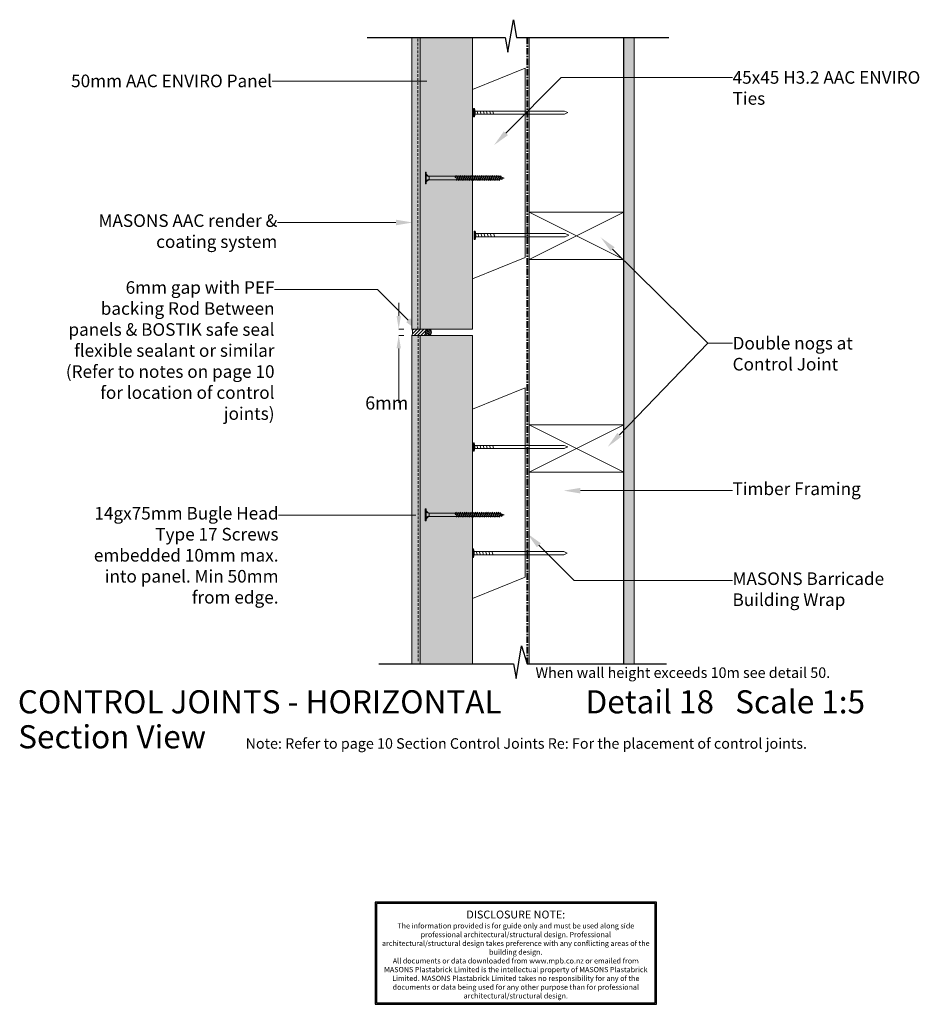
# Model space of a CAD drawing. Units: millimetres. Extents: x -450 to 406, y -241 to 697.
import ezdxf

# ---------------------------------------------------------------- set-up
doc = ezdxf.new("R2010")
doc.units = ezdxf.units.MM
doc.header["$MEASUREMENT"] = 0
doc.linetypes.add('CENTER', pattern=[2, 1.25, -0.25, 0.25, -0.25])
doc.linetypes.add('DASHED', pattern=[0.75, 0.5, -0.25])
doc.layers.get('defpoints').update_dxf_attribs({"color": 4})
doc.layers.add('MP Annotation (00134142)', color=7, linetype='Continuous', lineweight=0)
for name, color, linetype, lineweight, true_color in [('MP Barricade Building Wrap Perimeter (00134139)', 142, 'CENTER', 40, 0x06a2db), ('MP Fixing (00134143)', 9, 'Continuous', 9, 0xa9dac0), ('MP Line Breaks (00134164)', 252, 'Continuous', 25, 0x79968b), ('MP Linning Inner Hatch (00134147)', 199, 'Continuous', 0, 0x3c3258), ('MP Linning Inner Perimeter (00134146)', 185, 'Continuous', 15, 0x63528e), ('MP Panel Hatch (00134149)', 161, 'Continuous', 0, 0x5f91fc), ('MP Panel Perimeter (00134148)', 162, 'Continuous', 15, 0x0442c8), ('MP Render & Coating System Hatch (00134156)', 250, 'Continuous', 5, 0x323232), ('MP Render & Coating System Inner lines (00134157)', 8, 'DASHED', 15, 0x7d7d7d), ('MP Render & Coating System Perimeter (00134155)', 8, 'Continuous', 15, 0x7d7d7d), ('MP Timber Inner (00134145)', 36, 'Continuous', 9, 0x6d4e17), ('MP Timber Perimeter (00134144)', 33, 'Continuous', 18, 0xb69254), ('mp000593$0$Detail Flexible Sealant Hatch (00134154)', 14, 'Continuous', 0, 0x990000), ('mp000593$0$Detail Flexible Sealant Perimeter (00134153)', 1, 'Continuous', 20, 0xee1114), ('mp000593$0$MASONS Render & Coating System Perimeter 000134155)', 8, 'Continuous', 15, 0x7d7d7d)]:
    doc.layers.add(name, color=color, linetype=linetype, lineweight=lineweight, true_color=true_color)
doc.layers.add('mp000593$0$Detail PEF Rod Hatch (00134187)', color=49, linetype='Continuous', true_color=0x3f3e22)
doc.layers.add('mp000593$0$Detail PEF Rod Perimeter (00134186)', color=55, linetype='Continuous', true_color=0x949351)
doc.styles.add('mp000096$0$2mm', font='ARIAL.TTF', dxfattribs={"height": 2})
doc.styles.get("Standard").update_dxf_attribs({"font": 'ARIAL.TTF'})

# ---------------------------------------------------------------- blocks, each defined once
blk = doc.blocks.new('mp000096')
at = {"layer": 'defpoints', "color": 253}
blk.add_lwpolyline([(536.2, -178), (536.2, 210.7), (-535.9, 210.7), (-535.9, -178)], close=True, dxfattribs=at)
blk.add_lwpolyline([(531.2, -173), (531.2, 205.7), (-530.9, 205.7), (-530.9, -173), (531.2, -173)], dxfattribs=at)
at = {"layer": 'defpoints', "color": 253, "lineweight": 0, "attachment_point": 5, "style": 'mp000096$0$2mm'}
for s, insert, char_height, width in [('DISCLOSURE NOTE:', (0, 159.9), 30, 1026.407), ('The information provided is for guide only and must be used along side professional architectural/structural design. Professional architectural/structural design takes preference with any conflicting areas of the building design.\\PAll documents or data downloaded from www.mpb.co.nz or emailed from MASONS Plastabrick Limited is the intellectual property of MASONS Plastabrick Limited. MASONS Plastabrick Limited takes no responsibility for any of the documents or data being used for any other purpose than for professional architectural/structural design.', (0, -15.1), 20, 1024.437)]:
    blk.add_mtext(s, dxfattribs=dict(at, insert=insert, char_height=char_height, width=width))
blk = doc.blocks.new('mp000228')
for p, q in [((-4, -0.84), (4, -0.84)), ((-1.06, -4.1), (1.02, -3.55)), ((-1.06, -7.1), (1.02, -6.55)), ((-1.06, -10.1), (1.02, -9.55)), ((-1.06, -13.1), (1.02, -12.55)), ((-1.06, -16.1), (1.02, -15.55)), ((-1.06, -19.1), (1.02, -18.55))]:
    blk.add_line(p, q)
for points in [[(4, -0.84), (1.5, -1.49), (-1.5, -1.49), (-4, -0.84), (-4, 0), (4, 0)], [(1.5, -86.62), (0, -90), (-1.5, -86.61), (-1.5, -1.49), (1.5, -1.49)]]:
    blk.add_lwpolyline(points, close=True)
blk = doc.blocks.new('mp000080')
for p, q in [((-5.59, -0.68), (5.59, -0.68)), ((-1.64, -43.55), (-1.64, -3.58)), ((1.63, -3.58), (-1.64, -3.58)), ((1.63, -3.58), (1.63, -43.04)), ((-1.64, -29.33), (-2.4, -29.81)), ((-2.4, -29.81), (2.4, -31.21)), ((-2.4, -29.81), (1.64, -31.69)), ((-1.64, -31.36), (-2.4, -31.85)), ((-2.4, -31.85), (2.4, -33.24)), ((-2.4, -31.85), (1.64, -33.73)), ((-1.64, -33.39), (-2.4, -33.88)), ((-2.4, -33.88), (2.4, -35.27)), ((-2.4, -33.88), (1.64, -35.76)), ((-1.64, -35.42), (-2.4, -35.91)), ((-2.4, -35.91), (1.64, -37.79)), ((-2.4, -35.91), (2.4, -37.3)), ((-1.64, -37.46), (-2.4, -37.94)), ((-1.64, -29.33), (2.4, -31.21)), ((-1.64, -30.17), (-1.64, -31.36)), ((-1.64, -31.36), (2.4, -33.24)), ((-1.64, -32.2), (-1.64, -33.39)), ((-1.64, -33.39), (2.4, -35.27)), ((-1.64, -34.23), (-1.64, -35.42)), ((-1.64, -34.23), (-1.64, -35.42)), ((-1.64, -35.42), (2.4, -37.3)), ((-1.64, -36.26), (-1.64, -37.46)), ((-1.64, -37.46), (2.4, -39.34)), ((0.82, -28.44), (0.06, -28.93)), ((0.06, -28.93), (1.64, -29.66)), ((2.4, -29.18), (0.06, -28.93)), ((0.82, -28.44), (2.4, -29.18)), ((2.4, -29.18), (1.64, -29.66)), ((1.64, -29.66), (1.64, -30.85)), ((2.4, -31.21), (1.64, -31.69)), ((1.64, -31.69), (1.64, -32.89)), ((2.4, -33.24), (1.64, -33.73)), ((1.64, -33.73), (1.64, -34.92)), ((2.4, -35.27), (1.64, -35.76)), ((1.64, -35.76), (1.64, -36.95)), ((2.4, -37.3), (1.64, -37.79)), ((-2.4, -37.94), (1.64, -39.82)), ((-2.4, -37.94), (2.4, -39.34)), ((-1.64, -39.49), (-2.4, -39.97)), ((-2.4, -39.97), (1.64, -41.85)), ((-2.4, -39.97), (2.4, -41.37)), ((-1.64, -41.52), (-2.4, -42)), ((-2.4, -42), (1.64, -43.89)), ((-2.4, -42), (2.4, -43.4)), ((-1.64, -43.55), (-2.4, -44.04)), ((-2.4, -44.04), (1.64, -45.92)), ((-2.4, -44.04), (2.4, -45.43)), ((-1.64, -45.58), (-2.4, -46.07)), ((-2.4, -46.07), (2.4, -47.46)), ((-2.4, -46.07), (1.64, -47.95)), ((-1.64, -38.3), (-1.64, -39.49)), ((-1.64, -39.49), (2.4, -41.37)), ((-1.64, -40.33), (-1.64, -41.52)), ((-1.64, -41.52), (2.4, -43.4)), ((-1.64, -42.36), (-1.64, -43.55)), ((-1.64, -43.55), (2.4, -45.43)), ((-1.64, -44.39), (-1.64, -45.58)), ((-1.64, -45.58), (2.4, -47.46)), ((-1.64, -46.42), (-1.64, -47.61)), ((1.64, -37.79), (1.64, -38.98)), ((2.4, -39.34), (1.64, -39.82)), ((1.64, -39.82), (1.64, -41.01)), ((2.4, -41.37), (1.64, -41.85)), ((1.64, -41.85), (1.64, -43.04)), ((2.4, -43.4), (1.64, -43.89)), ((1.64, -43.89), (1.64, -45.08)), ((2.4, -45.43), (1.64, -45.92)), ((1.64, -45.92), (1.64, -47.11)), ((-1.64, -47.61), (-2.4, -48.1)), ((-2.4, -48.1), (1.64, -49.98)), ((-2.4, -48.1), (2.4, -49.5)), ((-1.64, -49.65), (-2.4, -50.13)), ((-2.4, -50.13), (1.64, -52.01)), ((-2.4, -50.13), (2.4, -51.53)), ((-1.64, -51.68), (-2.4, -52.16)), ((-2.4, -52.16), (1.64, -54.04)), ((-2.4, -52.16), (2.4, -53.56)), ((-1.64, -53.71), (-2.4, -54.2)), ((-2.4, -54.2), (1.64, -56.08)), ((-2.4, -54.2), (2.4, -55.59)), ((-1.64, -55.74), (-2.4, -56.23)), ((-2.4, -56.23), (1.64, -58.11)), ((-2.4, -56.23), (2.4, -57.62)), ((-1.64, -47.61), (2.4, -49.5)), ((-1.64, -48.46), (-1.64, -49.65)), ((-1.64, -49.65), (2.4, -51.53)), ((-1.64, -50.49), (-1.64, -51.68)), ((-1.64, -51.68), (2.4, -53.56)), ((-1.64, -52.52), (-1.64, -53.71)), ((-1.64, -53.71), (2.4, -55.59)), ((-1.64, -54.55), (-1.64, -55.74)), ((-1.64, -55.74), (2.4, -57.62)), ((2.4, -47.46), (1.64, -47.95)), ((1.64, -47.95), (1.64, -49.14)), ((2.4, -49.5), (1.64, -49.98)), ((1.64, -49.98), (1.64, -51.17)), ((2.4, -51.53), (1.64, -52.01)), ((1.64, -52.01), (1.64, -53.2)), ((2.4, -53.56), (1.64, -54.04)), ((1.64, -54.04), (1.64, -55.24)), ((2.4, -55.59), (1.64, -56.08)), ((1.64, -56.08), (1.64, -57.27)), ((-1.64, -57.77), (-2.4, -58.26)), ((-2.4, -58.26), (1.64, -60.14)), ((-2.4, -58.26), (2.4, -59.65)), ((-1.64, -59.81), (-2.4, -60.29)), ((-2.4, -60.29), (1.64, -62.17)), ((-2.4, -60.29), (2.4, -61.69)), ((-1.64, -61.84), (-2.4, -62.32)), ((-2.4, -62.32), (1.64, -64.2)), ((-2.4, -62.32), (2.4, -63.72)), ((-1.64, -63.87), (-2.4, -64.35)), ((-2.4, -64.35), (1.64, -66.23)), ((-2.4, -64.35), (2.4, -65.75)), ((-1.64, -56.58), (-1.64, -57.77)), ((-1.64, -57.77), (2.4, -59.65)), ((-1.64, -58.61), (-1.64, -59.81)), ((-1.64, -59.81), (2.4, -61.69)), ((-1.64, -60.65), (-1.64, -61.84)), ((-1.64, -61.84), (2.4, -63.72)), ((-1.64, -62.68), (-1.64, -63.87)), ((-1.64, -63.87), (2.4, -65.75)), ((-1.64, -64.71), (-1.64, -65.9)), ((2.4, -57.62), (1.64, -58.11)), ((1.64, -58.11), (1.64, -59.3)), ((2.4, -59.65), (1.64, -60.14)), ((1.64, -60.14), (1.64, -61.33)), ((2.4, -61.69), (1.64, -62.17)), ((1.64, -62.17), (1.64, -63.36)), ((2.4, -63.72), (1.64, -64.2)), ((1.64, -64.2), (1.64, -65.39)), ((-1.64, -65.9), (-2.4, -66.39)), ((-2.4, -66.39), (1.64, -68.27)), ((-2.4, -66.39), (2.4, -67.78)), ((-1.64, -67.93), (-2.4, -68.42)), ((-2.4, -68.42), (1.64, -70.3)), ((-2.4, -68.42), (2.4, -69.81)), ((-1.64, -69.96), (-2.4, -70.45)), ((-2.4, -70.45), (2.04, -71.68)), ((-2.4, -70.45), (1.03, -72.05)), ((-1.64, -65.9), (2.4, -67.78)), ((-1.64, -66.74), (-1.64, -67.93)), ((-1.64, -67.93), (2.4, -69.81)), ((-1.64, -68.77), (-1.64, -69.96)), ((-1.64, -69.96), (2.04, -71.68)), ((-0.86, -72.36), (-1.62, -72.84)), ((-1.62, -72.84), (-0.48, -73.38)), ((-1.62, -72.84), (0.28, -72.89)), ((-0.86, -72.36), (-1.31, -70.95)), ((-0.86, -72.36), (0.28, -72.89)), ((0, -75), (-0.54, -73.35)), ((0.28, -72.89), (-0.48, -73.38)), ((1.03, -72.05), (0, -75)), ((2.04, -71.68), (1.03, -72.05)), ((1.64, -70.3), (1.28, -71.32)), ((1.64, -70.3), (1.28, -71.32)), ((2.4, -65.75), (1.64, -66.23)), ((1.64, -66.23), (1.64, -67.43)), ((2.4, -67.78), (1.64, -68.27)), ((1.64, -68.27), (1.64, -69.46)), ((2.4, -69.81), (1.64, -70.3))]:
    blk.add_line(p, q)
blk.add_lwpolyline([(5.59, -0.68), (5.59, 0), (-5.59, 0), (-5.59, -0.68)])
for points in [[(-1.61, -3.08, 0.236068), (-1.41, -3.02), (-2, -0.82, 0.236068), (-2.2, -0.87)], [(1.66, -3.09, -0.236068), (1.46, -3.04), (2.05, -0.83, -0.236068), (2.25, -0.89)]]:
    blk.add_lwpolyline(points, format="xyb", close=True)
for centre, start, end in [((-5.53, -4.73), 16.46782, 90.84034), ((5.53, -4.74), 89.18428, 163.47603)]:
    blk.add_arc(centre, 4.06, start, end)
blk = doc.blocks.new('mp000593')
at = {"layer": 'mp000593$0$Detail Flexible Sealant Hatch (00134154)'}
h = blk.add_hatch(dxfattribs=at)
h.set_pattern_fill('ANSI31', color=256, scale=18, style=0)
h.paths.add_polyline_path([(0, 6), (-15.87, 6, -0.414158), (-12.87, 3, -0.414214), (-15.87, 0), (0, 0, -0.284369)])
at = {"layer": 'mp000593$0$Detail PEF Rod Hatch (00134187)', "lineweight": 0}
h = blk.add_hatch(dxfattribs=at)
h.set_pattern_fill('ANSI31', color=256, scale=10, angle=90, style=0)
h.paths.add_polyline_path([(-18.89, 3, 1), (-12.88, 3, 1)])
at = {"layer": 'mp000593$0$Detail Flexible Sealant Perimeter (00134153)'}
for p, q in [((-15.89, 6), (0, 6)), ((-15.89, 0), (0, 0))]:
    blk.add_line(p, q, dxfattribs=at)
at = {"layer": 'mp000593$0$Detail PEF Rod Perimeter (00134186)', "lineweight": 0}
blk.add_circle((-15.89, 3), 3, dxfattribs=at)
at = {"layer": 'mp000593$0$MASONS Render & Coating System Perimeter 000134155)'}
blk.add_arc((4.85, 3), 5.7, 148.25175, 211.74825, dxfattribs=at)

msp = doc.modelspace()

# ---------------------------------------------------------------- hatches: boundary and pattern name
at = {"layer": 'MP Linning Inner Hatch (00134147)'}
h = msp.add_hatch(dxfattribs=at)
h.set_pattern_fill('HONEY', color=256, scale=20, angle=45, style=0)
h.set_pattern_definition([(45, (124.9702, 84.2181), (1.120719, 4.1825815), [2.5, -5]), (165, (124.9702, 84.2181), (-4.1825815, -1.120719), [2.5, -5]), (105, (124.9702, 84.2181), (-3.061862, 3.061862), [-5, 2.5])])
h.paths.add_polyline_path([(134.79, 679.22), (124.97, 679.22), (124.97, 84.22), (134.79, 84.22)])
at = {"layer": 'MP Panel Hatch (00134149)'}
h = msp.add_hatch(dxfattribs=at)
h.set_pattern_fill('AR-CONC', color=256, scale=3, style=0)
h.set_pattern_definition([(50, (1002.026, 134), (21.5178, -1.88256), [2.25, -24.75]), (355, (1002.026, 134), (-4.16254, 22.56576), [1.8, -19.8]), (100.4514, (1003.82, 133.843), (17.35528, 20.6832), [1.9122, -21.03426]), (46.1842, (1002.026, 140), (32.01723, -4.96557), [3.375, -37.125]), (96.6356, (1004.695, 139.586), (28.0399, 29.2235), [2.8683, -31.5514]), (351.1842, (1002.026, 140), (28.0399, 29.2236), [2.7, -29.7]), (21, (1005.026, 138.5), (17.9072, -12.07857), [2.25, -24.75]), (326, (1005.026, 138.5), (7.29946, 21.7545), [1.8, -19.8]), (71.4514, (1006.519, 137.493), (25.20668, 9.6759), [1.9122, -21.03426]), (37.5, (1002.0264, 134), (0.364796, 9.986816), [0, -19.56, 0, -20.1, 0, -19.875]), (7.5, (1002.026, 134), (7.89209, 11.83235), [0, -11.46, 0, -19.11, 0, -7.575]), (327.5, (995.3364, 134), (16.014673, -0.676646), [0, -7.5, 0, -23.4, 0, -31.05]), (317.5, (992.336, 134), (17.49559, 3.00315), [0, -9.75, 0, -15.54, 0, -22.05])])
h.paths.add_polyline_path([(-68.97, 402.22), (-18.97, 402.22), (-18.97, 679.22), (-68.97, 679.22)])
h.paths.add_polyline_path([(-18.97, 396.22), (-68.97, 396.22), (-68.97, 84.22), (-18.97, 84.22)])
at = {"layer": 'MP Render & Coating System Hatch (00134156)'}
h = msp.add_hatch(dxfattribs=at)
h.set_pattern_fill('AR-SAND', color=256, scale=2, style=0)
h.set_pattern_definition([(37.5, (-1000, 0), (-0.125987, 3.8536475), [0, -3.04, 0, -3.4, 0, -3.25]), (7.5, (-1000, 0), (3.539553, 5.644292), [0, -1.64, 0, -2.74, 0, -1.05]), (327.5, (-1002.46, 0), (6.228284, 0.011318), [0, -1, 0, -3.6, 0, -4.7]), (317.5, (-1002.46, 0), (6.012253, 1.75535), [0, -0.5, 0, -2.36, 0, -2.7])])
h.paths.add_polyline_path([(-76.97, 402.22), (-68.97, 402.22), (-68.97, 679.72), (-76.97, 679.72)])
h.paths.add_polyline_path([(-68.97, 396.22), (-76.97, 396.22), (-76.97, 83.72), (-68.97, 83.72)])

# ---------------------------------------------------------------- linework, layer by layer
at = {"layer": 'MP Annotation (00134142)'}
for p, q in [((-105.37, 638.31), (-209.79, 638.31)), ((65.44, 641.63), (228.51, 641.63)), ((-111.34, 503.68), (-204.86, 503.68)), ((-109.43, 440.03), (-207.46, 440.03)), ((-89.32, 414.72), (-89.32, 427.22)), ((-84.32, 402.22), (-89.32, 402.22)), ((-84.32, 396.22), (-89.32, 396.22)), ((205.06, 388.68), (228.51, 388.68)), ((-89.32, 383.72), (-89.32, 331.87)), ((176.74, 248.41), (228.42, 248.41)), ((-136.91, 225.16), (-203.65, 225.16)), ((77.7, 162.85), (228.42, 162.85))]:
    msp.add_line(p, q, dxfattribs=at)
for points in [[(-62.65, 638.31), (-105.37, 638.31)], [(12.73, 588.62), (65.44, 641.63)], [(-92, 503.66), (-111.34, 503.68)], [(114.4, 478.22), (205.06, 388.68)], [(-80.24, 410.58), (-109.43, 440.03)], [(120.81, 301.58), (205.06, 388.68)], [(83.77, 248.41), (176.74, 248.41)], [(-73.01, 225.14), (-136.91, 225.16)], [(44.22, 196.37), (77.7, 162.85)]]:
    msp.add_lwpolyline(points, dxfattribs=at)
for points in [[(-62.65, 640.97), (-46.65, 638.31), (-62.65, 635.64)], [(14.62, 586.74), (1.44, 577.27), (10.84, 590.5)], [(-91.99, 506.33), (-76, 503.65), (-92, 501)], [(112.53, 476.32), (103.02, 489.46), (116.28, 480.11)], [(-91.4, 414.72), (-87.24, 414.72), (-89.32, 402.22)], [(-78.34, 412.46), (-68.97, 399.22), (-82.13, 408.7)], [(-91.4, 383.72), (-87.24, 383.72), (-89.32, 396.22)], [(122.73, 299.73), (109.69, 290.08), (118.89, 303.44)], [(83.77, 245.75), (67.77, 248.41), (83.77, 251.08)], [(-73.01, 227.81), (-57.01, 225.14), (-73.01, 222.47)], [(42.33, 194.48), (32.91, 207.69), (46.11, 198.25)]]:
    msp.add_solid(points, dxfattribs=at)
at = {"layer": 'MP Barricade Building Wrap Perimeter (00134139)', "ltscale": 5}
msp.add_line((32.91, 679.72), (32.91, 83.72), dxfattribs=at)
at = {"layer": 'MP Line Breaks (00134164)'}
for points in [[(-119.24, 679.72), (12.2, 679.72), (14.66, 665.75), (19.98, 696.68), (22.97, 679.72), (167.9, 679.72)], [(-108.17, 83.72), (19.97, 83.72), (22.43, 69.75), (27.75, 100.68), (32.91, 83.72), (165.69, 83.72)]]:
    msp.add_lwpolyline(points, dxfattribs=at)
at = {"layer": 'MP Linning Inner Perimeter (00134146)'}
for p, q in [((124.97, 679.72), (124.97, 83.72)), ((134.79, 83.72), (134.79, 679.72))]:
    msp.add_line(p, q, dxfattribs=at)
at = {"layer": 'MP Panel Perimeter (00134148)'}
for p, q in [((-68.97, 402.22), (-68.97, 679.72)), ((-18.97, 679.72), (-18.97, 402.22)), ((-18.97, 402.22), (-68.97, 402.22)), ((-68.97, 83.72), (-68.97, 396.22)), ((-68.97, 396.22), (-18.97, 396.22)), ((-18.97, 396.22), (-18.97, 83.72))]:
    msp.add_line(p, q, dxfattribs=at)
at = {"layer": 'MP Render & Coating System Inner lines (00134157)', "ltscale": 5}
for p, q in [((-70.97, 402.22), (-70.97, 679.72)), ((-70.89, 396.22), (-70.89, 85.16))]:
    msp.add_line(p, q, dxfattribs=at)
at = {"layer": 'MP Render & Coating System Perimeter (00134155)'}
for p, q in [((-76.97, 679.72), (-76.97, 402.22)), ((-68.97, 402.22), (-68.97, 679.72)), ((-76.97, 402.22), (-68.97, 402.22)), ((-76.97, 83.72), (-76.97, 396.22)), ((-76.97, 396.22), (-68.97, 396.22)), ((-68.97, 396.22), (-68.97, 83.72))]:
    msp.add_line(p, q, dxfattribs=at)
at = {"layer": 'MP Timber Inner (00134145)'}
for p, q in [((34.97, 513.33), (124.97, 468.33)), ((124.97, 513.33), (34.97, 468.33)), ((34.97, 311.08), (124.97, 266.08)), ((124.97, 311.08), (34.97, 266.08))]:
    msp.add_line(p, q, dxfattribs=at)
at = {"layer": 'MP Timber Perimeter (00134144)'}
for p, q in [((34.97, 83.72), (34.97, 679.72)), ((124.79, 679.72), (124.79, 83.72)), ((34.91, 468.33), (34.91, 510.59)), ((34.97, 468.33), (34.97, 513.33)), ((34.97, 513.33), (124.97, 513.33)), ((124.97, 513.33), (124.97, 468.33)), ((124.97, 510.59), (124.97, 468.33)), ((124.97, 468.33), (34.91, 468.33)), ((124.97, 468.33), (34.97, 468.33)), ((34.91, 269.08), (34.91, 311.08)), ((34.97, 266.08), (34.97, 311.08)), ((34.97, 311.08), (124.97, 311.08)), ((124.97, 311.08), (124.97, 266.08))]:
    msp.add_line(p, q, dxfattribs=at)
at = {"layer": 'MP Timber Perimeter (00134144)', "linetype": 'Continuous'}
msp.add_line((124.97, 266.08), (34.97, 266.08), dxfattribs=at)
at = {"layer": 'MP Timber Perimeter (00134144)'}
for points in [[(-18.97, 450.1), (-18.97, 630.21), (31.03, 650.41), (31.03, 470.3)], [(-18.92, 145.87), (-18.92, 325.99), (31.08, 346.19), (31.08, 166.08)]]:
    msp.add_lwpolyline(points, close=True, dxfattribs=at)

# ---------------------------------------------------------------- block references
at = {"rotation": 180}
msp.add_blockref('mp000593', (-76.97, 402.22), dxfattribs=at)
at = {"lineweight": 0, "xscale": 0.25, "yscale": 0.25, "zscale": 0.25}
msp.add_blockref('mp000096', (22.17, -196), dxfattribs=at)
at = {"layer": 'MP Fixing (00134143)', "rotation": 90}
for name, p in [('mp000228', (-18.15, 608.21)), ('mp000080', (-63.95, 545.96)), ('mp000228', (-17.35, 491.54)), ('mp000228', (-18.24, 289.97)), ('mp000080', (-63.97, 225.43)), ('mp000228', (-18.86, 188.9))]:
    msp.add_blockref(name, p, dxfattribs=at)

# ---------------------------------------------------------------- texts
at = {"layer": 'MP Annotation (00134142)'}
for s, height, p in [(' When wall height exceeds 10m see detail 50.', 10, (37.9, 70.17)), ('CONTROL JOINTS - HORIZONTAL', 22, (-451.95, 36.42)), ('Detail 18   Scale 1:5', 22, (88.6, 36.42)), ('Section View', 22, (-451.6, 3.14)), ('Note: Refer to page 10 Section Control Joints Re: For the placement of control joints.', 10, (-235.12, 2.75))]:
    msp.add_text(s, height=height, dxfattribs=at).set_placement(p)
at = {"layer": 'MP Annotation (00134142)', "char_height": 12}
for s, insert, width, attachment_point in [('{\\fArial|b0|i0|c0|p34;45x45 H3.2 AAC ENVIRO Ties}', (228.6, 647.74), 184.8378, 1), ('{\\fArial|b0|i0|c0|p34;50mm AAC ENVIRO Panel}', (-209.88, 644.41), 203.1386, 3), ('MASONS AAC render & coating system', (-204.95, 511.44), 178.361, 3), ('6mm gap with PEF backing Rod Between panels & BOSTIK safe seal flexible sealant or similar (Refer to notes on page 10 for location of control joints)', (-207.55, 447.79), 198.8217, 3), ('Double nogs at Control Joint', (228.6, 394.78), 139.0284, 1), ('14gx75mm Bugle Head Type 17 Screws embedded 10mm max. into panel. Min 50mm from edge.', (-203.74, 232.92), 202.6998, 3), ('{\\fArial|b0|i0|c0|p34;MASONS Barricade Building Wrap}', (228.51, 170.62), 164.6392, 1)]:
    msp.add_mtext(s, dxfattribs=dict(at, insert=insert, width=width, attachment_point=attachment_point))
at = {"layer": 'MP Annotation (00134142)', "insert": (-100.7, 331.87), "char_height": 12.5, "attachment_point": 5, "rotation": 0.0001}
msp.add_mtext('\\A1;6mm', dxfattribs=at)
at = {"layer": 'MP Annotation (00134142)', "insert": (228.51, 256.18), "char_height": 12, "attachment_point": 1}
msp.add_mtext('{\\fArial|b0|i0|c0|p34;Timber Framing}', dxfattribs=at)

doc.saveas('drawing.dxf')
